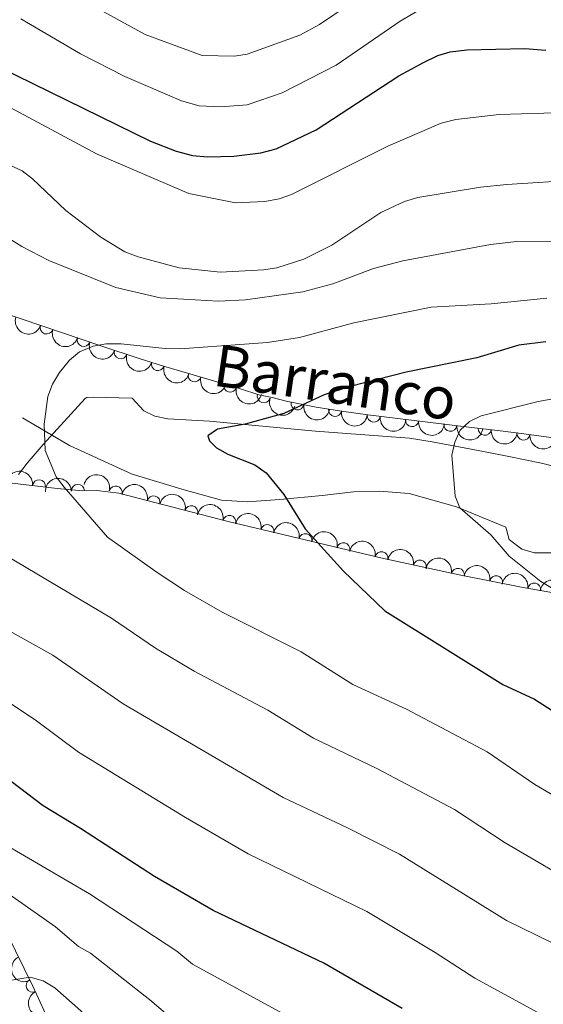
# Model space of a CAD drawing. Units: metres. Extents: x 648340 to 655260, y 734862 to 739643.
# Drawn here: x 650111 to 650212, y 736889 to 737078 of the extents above; entities that cross this region are included whole.
import ezdxf

# ---------------------------------------------------------------- set-up
doc = ezdxf.new("R2010")
doc.units = ezdxf.units.M
doc.header["$MEASUREMENT"] = 0
doc.linetypes.add('DGN Style 3', pattern=[108.29616176146789, 77.35440125819134, -30.94176050327654])
for name, color, linetype, lineweight in [('Entidades rústicas y varios', 7, 'Continuous', 5), ('Hidrografía', 7, 'Continuous', 5), ('Relieve y altimetría', 7, 'Continuous', 5), ('Textos de rotulación', 7, 'Continuous', 5), ('Viales y ferrocarril', 7, 'Continuous', 5)]:
    doc.layers.add(name, color=color, linetype=linetype, lineweight=lineweight)
doc.styles.add('Style-timesi', font='timesi.shx', dxfattribs={"bigfont": 'timesibig.shx'})

msp = doc.modelspace()

# ---------------------------------------------------------------- linework, layer by layer
at = {"layer": 'Entidades rústicas y varios', "color": 92, "linetype": 'DGN Style 3', "lineweight": 5}
for points in [[(650213.72, 736997.7, 730.42), (650208.99, 736998.3500000001, 731.17), (650204.05, 736998.98, 731.2), (650196.3600000001, 736999.8800000001, 730.29), (650178.1000000001, 737002.0900000001, 727.16), (650173.06, 737002.81, 726.86), (650168.2, 737003.6000000001, 727.19), (650162.48, 737004.69, 728.74), (650159.76, 737005.3999999999, 730.9), (650157.19, 737005.96, 731.62), (650153.7, 737007.1100000001, 733.77), (650143.5700000001, 737010.06, 737.39), (650138.95, 737011.46, 738.45), (650134.26, 737012.9199999999, 739.02), (650127.1300000001, 737015.25, 739.1800000000001), (650107.8800000001, 737021.75, 737.98)], [(650098.74, 736990.31, 738.96), (650118.55, 736988, 737.57), (650123.48, 736987.55, 737.3100000000001), (650126.19, 736987.6000000001, 737.3100000000001), (650130.4099999999, 736987.06, 735.87), (650151.3400000001, 736981.6300000001, 735.49), (650180.8500000001, 736974.6000000001, 735.3000000000001), (650195.6300000001, 736971.4099999999, 734.69), (650207.8999999999, 736968.99, 733.5600000000001), (650222.48, 736966.44, 731.16)], [(650119.1699999999, 736881.19, 772.78), (650113.8700000001, 736892.56, 770.98), (650104.04, 736912.6200000001, 766.72)]]:
    msp.add_polyline3d(points, dxfattribs=at)
at = {"layer": 'Entidades rústicas y varios', "color": 92, "linetype": 'Continuous', "lineweight": 5, "extrusion": (0.2014380362630921, 0.1024395400344391, 0.974129795347623)}
for centre in [(362258.814018974, -889771.1444866626, 207175.9868931495), (362253.4635979449, -889776.1461942215, 207177.6011782246), (362248.1131769157, -889781.1479017804, 207179.2154632997)]:
    msp.add_arc(centre, 2.516055640060343, 45.36446333574663, 225.9090503451192, dxfattribs=at)
at = {"layer": 'Entidades rústicas y varios', "color": 92, "linetype": 'Continuous', "lineweight": 5}
for centre, radius, start, end in [((650116.5369984086, 737018.8474502056, 738.4455209262937), 1.250091938746998, 162.3082730652409, 341.5218274842363), ((650123.630479709, 737016.4522487277, 738.8877119684071), 1.250091938746998, 162.3082730652409, 341.5218274842363), ((650130.7391257659, 737014.0911058567, 739.1257798598801), 1.250091938746998, 162.8693794950857, 342.0829339140811), ((650137.8668120443, 737011.8176308991, 738.7272462972434), 1.250091938746999, 163.6747628212752, 342.8883172402706), ((650144.9126301392, 737009.689327776, 737.3405678002146), 1.250091938746998, 164.7298508879202, 343.9434053069157), ((650151.7237571408, 737007.7058307715, 734.906581645625), 1.250091938746998, 164.7298508879202, 343.9434053069157), ((650158.1692350509, 737005.6578716359, 731.7510906604919), 1.250091938746998, 162.7284435364105, 341.9419979554059), ((650164.6293079285, 737004.3002904616, 728.4909484867226), 1.250091938746999, 170.1772608617568, 349.3908152807522), ((650171.8410649109, 737003.0279060327, 727.0266660144009), 1.250091938746999, 171.733403830503, 350.9469582494984), ((650179.2476115758, 737001.9457638673, 727.1545687449797), 1.250091938746999, 172.8360591852044, 352.0496136041998), ((650186.5917272749, 737001.0819025501, 728.4027063282721), 1.250091938746999, 174.0652424502962, 353.2787968692916), ((650193.9318726307, 737000.1935278929, 729.660902109424), 1.250091938746999, 174.0652424502962, 353.2787968692916), ((650200.5302986682, 736999.4115720445, 730.6364684035666), 1.250091938746998, 174.2909081589009, 353.5044625778963), ((650207.9419072706, 736998.5033319646, 731.1839018793087), 1.250091938746998, 173.6984411779118, 352.9119955969072), ((650115.0878758274, 736988.384068097, 737.7257432176856), 1.250091938746999, 354.3150655142967, 173.5286199332921), ((650122.5344748849, 736987.5130412679, 737.3100000000001), 1.250091938746999, 2.023159316145302, 181.2367137351407), ((650129.7777657686, 736987.2038682578, 735.8594460634228), 1.250091938746999, 346.4222065617869, 165.6357609807823), ((650137.0363095321, 736985.3207391303, 735.7276617045947), 1.250091938746999, 346.4222065617869, 165.6357609807823), ((650144.2948532959, 736983.4376100027, 735.5958773457666), 1.250091938746999, 346.4222065617869, 165.6357609807823), ((650151.5550561512, 736981.5587121199, 735.480765692896), 1.250091938746999, 347.5666643317745, 166.78021875077), ((650158.8507473939, 736979.820700956, 735.4337924182064), 1.250091938746999, 347.5666643317745, 166.78021875077), ((650166.1464386366, 736978.0826897924, 735.3868191435167), 1.250091938746999, 347.5666643317745, 166.78021875077), ((650173.4421298793, 736976.3446786287, 735.3398458688271), 1.250091938746999, 347.5666643317745, 166.78021875077), ((650180.7368222727, 736974.6044678425, 735.254126990433), 1.250091938746999, 348.7867140097117, 168.0002684287071), ((650188.0620508383, 736973.0234476042, 734.9518002363694), 1.250091938746999, 348.7867140097117, 168.0002684287071), ((650195.3835394385, 736971.4387230263, 734.5995297959653), 1.250091938746999, 349.808969530194, 169.0225239491894), ((650202.7119363397, 736969.9933505326, 733.9246244578952), 1.250091938746999, 349.808969530194, 169.0225239491894), ((650210.0193658902, 736968.5995225594, 733.0081145673494), 1.250091938746999, 351.0456356013958, 170.2591900203912), ((650113.8421218353, 736892.6612286109, 770.7222120199982), 1.250091938746998, 117.0723974627691, 296.2859518817646)]:
    msp.add_arc(centre, radius, start, end, dxfattribs=at)
at = {"layer": 'Entidades rústicas y varios', "color": 92, "linetype": 'Continuous', "lineweight": 5, "extrusion": (0.2004251865715692, 0.1044073101068593, 0.974129795347623)}
msp.add_arc((353278.6771397932, -893199.2437676496, 207972.4270024957), 2.516055640060342, 45.36446333574663, 225.9090503451193, dxfattribs=at)
at = {"layer": 'Entidades rústicas y varios', "color": 92, "linetype": 'Continuous', "lineweight": 5, "extrusion": (0.1989378236142789, 0.1072141975281832, 0.974129795347623)}
msp.add_arc((340347.6740001956, -897953.4401476535, 209074.9481995724), 2.516055640060342, 45.36446333574663, 225.9090503451193, dxfattribs=at)
at = {"layer": 'Entidades rústicas y varios', "color": 92, "linetype": 'Continuous', "lineweight": 5, "extrusion": (0.1969298821146716, 0.1108592050589385, 0.974129795347623)}
for centre in [(323307.773966232, -903911.4285444161, 210455.7238071486), (323302.7043182359, -903916.8125194146, 210454.4742142502)]:
    msp.add_arc(centre, 2.516055640060342, 45.36446333574663, 225.9090503451192, dxfattribs=at)
at = {"layer": 'Entidades rústicas y varios', "color": 92, "linetype": 'Continuous', "lineweight": 5, "extrusion": (0.200681400704051, 0.1039139895656904, 0.9741297953476229)}
msp.add_arc((355513.3564673563, -892371.6402453254, 207772.8599728065), 2.516055640060342, 45.36446333574663, 225.9090503451192, dxfattribs=at)
at = {"layer": 'Entidades rústicas y varios', "color": 92, "linetype": 'Continuous', "lineweight": 5, "extrusion": (0.1855164044197669, 0.1290534986242516, 0.9741297953476231)}
msp.add_arc((233726.8971204965, -929741.6759793462, 216439.0216116986), 2.516055640060342, 45.36446333574663, 225.9090503451192, dxfattribs=at)
at = {"layer": 'Entidades rústicas y varios', "color": 92, "linetype": 'Continuous', "lineweight": 5, "extrusion": (0.1819433463210347, 0.1340438754494299, 0.974129795347623)}
msp.add_arc((207711.8373952131, -935587.0410723754, 217793.5899723402), 2.516055640060342, 45.36446333574665, 225.9090503451193, dxfattribs=at)
at = {"layer": 'Entidades rústicas y varios', "color": 92, "linetype": 'Continuous', "lineweight": 5, "extrusion": (0.1793301436463267, 0.1375203308452465, 0.9741297953476229)}
msp.add_arc((189182.4415429212, -939312.6184123219, 218658.0213257362), 2.516055640060342, 45.36446333574664, 225.9090503451193, dxfattribs=at)
at = {"layer": 'Entidades rústicas y varios', "color": 92, "linetype": 'Continuous', "lineweight": 5, "extrusion": (0.1763388394930552, 0.1413356130005484, 0.9741297953476229)}
for centre in [(168445.1518366527, -943054.5496530528, 219527.3966205596), (168439.8680504051, -943059.3034159035, 219529.7910602954)]:
    msp.add_arc(centre, 2.516055640060343, 45.36446333574664, 225.9090503451193, dxfattribs=at)
at = {"layer": 'Entidades rústicas y varios', "color": 92, "linetype": 'Continuous', "lineweight": 5, "extrusion": (0.175780807387495, 0.1420290448119632, 0.9741297953476229)}
msp.add_arc((164620.1751189918, -943702.5526026699, 219680.0204950898), 2.516055640060342, 45.36446333574663, 225.9090503451192, dxfattribs=at)
at = {"layer": 'Entidades rústicas y varios', "color": 92, "linetype": 'Continuous', "lineweight": 5, "extrusion": (0.1772400348061458, 0.1402038226223326, 0.974129795347623)}
msp.add_arc((174625.1202951014, -941998.8666498805, 219285.3428230721), 2.516055640060342, 45.36446333574663, 225.9090503451192, dxfattribs=at)
at = {"layer": 'Entidades rústicas y varios', "color": 92, "linetype": 'Continuous', "lineweight": 5, "extrusion": (-0.1757209087137276, -0.1421031458371702, 0.974129795347623)}
msp.add_arc((-164262.1069478007, 944025.1261138269, -218248.3520948945), 2.516055640060342, 45.36446333574664, 225.9090503451193, dxfattribs=at)
at = {"layer": 'Entidades rústicas y varios', "color": 92, "linetype": 'Continuous', "lineweight": 5, "extrusion": (-0.1550733894642111, -0.1643879122565869, 0.974129795347623)}
msp.add_arc((-32813.36004494951, 956962.4436561692, -221250.1188672876), 2.516055640060342, 45.36446333574663, 225.9090503451193, dxfattribs=at)
at = {"layer": 'Entidades rústicas y varios', "color": 92, "linetype": 'Continuous', "lineweight": 5, "extrusion": (-0.1935699910918927, -0.1166267566413592, 0.9741297953476231)}
for centre in [(-295751.5892595192, 913122.030353544, -211081.0308430181), (-295746.2303422378, 913127.1103108716, -211082.3446310978), (-295740.8714249565, 913132.1902681992, -211083.6584191775)]:
    msp.add_arc(centre, 2.516055640060342, 45.36446333574662, 225.9090503451192, dxfattribs=at)
at = {"layer": 'Entidades rústicas y varios', "color": 92, "linetype": 'Continuous', "lineweight": 5, "extrusion": (-0.1912019640152244, -0.120469708942618, 0.9741297953476229)}
for centre in [(-276957.2164336045, 918709.084287249, -212377.5652712312), (-276951.8567939746, 918714.1840997307, -212378.7966020931), (-276946.4971543447, 918719.2839122124, -212380.027932955), (-276941.1375147149, 918724.3837246943, -212381.2592638169)]:
    msp.add_arc(centre, 2.516055640060342, 45.36446333574663, 225.9090503451192, dxfattribs=at)
at = {"layer": 'Entidades rústicas y varios', "color": 92, "linetype": 'Continuous', "lineweight": 5, "extrusion": (-0.1885935432075323, -0.124513522464136, 0.974129795347623)}
for centre in [(-256795.2189013463, 924265.21963741, -213666.7707898306), (-256789.8635129286, 924270.2576892101, -213668.2499277407)]:
    msp.add_arc(centre, 2.516055640060342, 45.36446333574663, 225.9090503451192, dxfattribs=at)
at = {"layer": 'Entidades rústicas y varios', "color": 92, "linetype": 'Continuous', "lineweight": 5, "extrusion": (-0.1863421086626466, -0.1278583605211512, 0.9741297953476231)}
for centre in [(-239818.9160632078, 928590.8700448318, -214670.9543184581), (-239813.5780634445, 928595.8073177576, -214672.7925498312)]:
    msp.add_arc(centre, 2.516055640060342, 45.36446333574664, 225.9090503451193, dxfattribs=at)
at = {"layer": 'Entidades rústicas y varios', "color": 92, "linetype": 'Continuous', "lineweight": 5, "extrusion": (-0.183539238139321, -0.1318502555144883, 0.974129795347623)}
for centre in [(-219182.5449590995, 933426.0923268793, -215794.3155841245), (-219177.2543136599, 933430.8656844685, -215796.6552696065)]:
    msp.add_arc(centre, 2.516055640060344, 45.36446333574663, 225.9090503451192, dxfattribs=at)
at = {"layer": 'Entidades rústicas y varios', "color": 92, "linetype": 'Continuous', "lineweight": 5, "extrusion": (0.2145838880788211, -0.07088650642381968, 0.9741297953476231)}
for centre in [(903627.843368578, -375994.6058586248, 88016.64897401494), (903622.578498966, -375999.3084275218, 88019.1821525982)]:
    msp.add_arc(centre, 2.516055640060343, 45.36446333574664, 225.9090503451193, dxfattribs=at)
at = {"layer": 'Hidrografía', "color": 142, "linetype": 'DGN Style 3', "lineweight": 15}
msp.add_polyline3d([(650111.1200000001, 736990.6499999999, 729.24), (650112.8200000001, 736992.8, 728.13), (650114.3600000001, 736994.6300000001, 729.48), (650115.8800000001, 736996.4099999999, 730.1800000000001), (650123.8999999999, 737005.23, 723.57), (650124.24, 737005.3900000001, 723.58), (650125.45, 737005.51, 723.98), (650132.95, 737005.29, 727.3000000000001), (650135.2, 737002.8700000001, 725.99), (650137.31, 737001.8700000001, 725.42), (650139.79, 737001.3400000001, 725.07), (650147.78, 737000.8600000001, 724.4300000000001), (650168.0800000001, 736998.97, 722.16), (650186.1000000001, 736997.6400000001, 720.74), (650190.44, 736996.9199999999, 719.86), (650200.26, 736995.04, 719.28), (650205.1200000001, 736994.1000000001, 718.69), (650211.4099999999, 736992.8, 717.35), (650223.4199999999, 736989.8, 715.51)], dxfattribs=at)
at = {"layer": 'Relieve y altimetría', "color": 30, "linetype": 'Continuous', "lineweight": 25, "flags": 128}
for points, elevation in [([(650091.8899999999, 737082.47), (650098.9299999999, 737076.5800000001), (650104.99, 737070.52), (650107.45, 737068.73), (650136.44, 737054.5800000001), (650141.3899999999, 737052.6200000001), (650144.48, 737051.8500000001), (650147.3999999999, 737051.55), (650152.45, 737051.72), (650157.6100000001, 737052.3500000001), (650160.55, 737053.0900000001), (650168.19, 737056.77), (650184.06, 737067.0900000001), (650188.76, 737069.6699999999), (650191.5, 737071.01), (650193.9099999999, 737071.69), (650197.1100000001, 737072.0800000001), (650208.2, 737072.31), (650212.23, 737072.04)], 750), ([(650212.25, 737016.0800000001), (650207.0800000001, 737015.45), (650199.03, 737013.05), (650185.45, 737010.29), (650174.74, 737007.53), (650169.76, 737005.95), (650161.99, 737002.3500000001), (650154.5700000001, 737000.29), (650149.3, 736999.3200000001), (650147.45, 736998.06), (650147.76, 736997.1300000001), (650149.1100000001, 736995.77), (650151.29, 736994.53), (650156.47, 736992.48), (650158.6200000001, 736990.98), (650161.99, 736986.8400000001), (650166.0900000001, 736980.24), (650173.45, 736972.1100000001), (650181.3700000001, 736964.5), (650204.02, 736950.3999999999), (650210.06, 736947.5700000001), (650226.5800000001, 736936.96)], 725), ([(650184.7, 736888.3), (650169.7, 736897), (650148.45, 736907.0800000001), (650137.2, 736913.6000000001), (650123.05, 736922.8), (650115.8500000001, 736927.1100000001), (650106.75, 736934.05), (650095.2, 736941.79), (650089.8200000001, 736946), (650077.79, 736957.31), (650073.26, 736959.95), (650066.81, 736964.8300000001), (650064.3800000001, 736965.78), (650053.8, 736966.25), (650048.44, 736965.9099999999), (650045.9199999999, 736966.1599999999), (650041.02, 736967.96), (650034.6399999999, 736972.28), (650031.94, 736973.45), (650026.6699999999, 736974.75), (650020.75, 736975.72), (650011.97, 736976.1599999999), (650000.98, 736975.78)], 750)]:
    msp.add_lwpolyline(points, dxfattribs=dict(at, elevation=elevation))
at = {"layer": 'Relieve y altimetría', "color": 30, "linetype": 'Continuous', "lineweight": 5, "flags": 128}
for points, elevation in [([(650174.52, 737080.76), (650168.8600000001, 737076.9099999999), (650165.0900000001, 737074.8900000001), (650155.01, 737071.23), (650152.53, 737070.8500000001), (650146.3700000001, 737070.97), (650135.3999999999, 737075.03), (650127.3800000001, 737079.3999999999)], 760), ([(650111.6000000001, 737078.04), (650123.04, 737071.3200000001), (650131.54, 737066.95), (650142.3800000001, 737062.3), (650145.8, 737061.3500000001), (650149.8700000001, 737061.1699999999), (650154.99, 737061.51), (650161.72, 737063.8400000001), (650172.02, 737069.1200000001), (650184.3, 737077.56), (650187.7, 737079.5700000001)], 755), ([(650001.3, 737044.6100000001), (650023.2, 737048.02), (650031.45, 737050.21), (650042.6499999999, 737054.25), (650047.5, 737056.8400000001), (650051.79, 737060.02), (650053.78, 737061.8700000001), (650064.74, 737074.04), (650067.0800000001, 737075.6599999999), (650069.3500000001, 737076.7), (650071.99, 737077.3200000001), (650076.99, 737076.98), (650082.0900000001, 737075.69), (650126.22, 737052.0900000001), (650143.77, 737044.55), (650152.73, 737042.73), (650158.3999999999, 737043.02), (650161.1100000001, 737043.5), (650163.48, 737044.3200000001), (650181.9199999999, 737053.6100000001), (650192.1599999999, 737057.99), (650194.98, 737058.75), (650203.3200000001, 737059.6599999999), (650220.3899999999, 737060.1699999999)], 745), ([(650099.1200000001, 737054.6699999999), (650111.8800000001, 737048.8800000001), (650113.8600000001, 737047.3500000001), (650120.2, 737041.26), (650126.94, 737036.1400000001), (650131.54, 737033.3200000001), (650134.06, 737032.3600000001), (650141.95, 737030.29), (650149.8700000001, 737029.45), (650158.1300000001, 737029.8800000001), (650160.69, 737030.31), (650165.8500000001, 737031.9199999999), (650171.2, 737034.6000000001), (650180.6100000001, 737040.8999999999), (650185.1599999999, 737042.99), (650187.7, 737043.78), (650199.73, 737045.74), (650204.78, 737046.25), (650218.74, 737047.1300000001)], 740), ([(650104.97, 737038.5700000001), (650111.8, 737034.3500000001), (650116.97, 737031.7), (650129.8, 737026.52), (650138.3, 737024.56), (650149.5, 737023.8800000001), (650154.6399999999, 737024.1599999999), (650165.6300000001, 737025.6699999999), (650171.4199999999, 737027.19), (650179.23, 737030.1300000001), (650184.8, 737031.6100000001), (650201.6499999999, 737034.73), (650206.7, 737035.3500000001), (650225.75, 737035.46)], 735), ([(650227.75, 736920.8500000001), (650210.1100000001, 736931.2), (650200.99, 736937.48), (650185.51, 736945.6499999999), (650175.26, 736950.3800000001), (650165.3400000001, 736956.6400000001), (650150.1599999999, 736964.29), (650143, 736968.4099999999), (650137.73, 736971.8999999999), (650128.24, 736978.6599999999), (650119.8800000001, 736988.24), (650118.3800000001, 736990.24), (650116.26, 736995.28), (650116.06, 737000.29), (650116.79, 737005.6100000001), (650117.6599999999, 737007.95), (650119.02, 737010.23), (650120.9199999999, 737012.5800000001), (650122.8400000001, 737014.1799999999), (650125.44, 737015.26), (650127.98, 737015.7), (650130.8200000001, 737015.7), (650139.26, 737014.79), (650142.1399999999, 737014.75), (650158.8899999999, 737015.94), (650165.02, 737016.95), (650175.4299999999, 737019.73), (650190.24, 737022.73), (650201.73, 737023.3600000001), (650212.44, 737024.44)], 730), ([(650224.6200000001, 737007.1200000001), (650210.74, 737004.6699999999), (650199.8300000001, 737001.8900000001), (650197.5800000001, 737000.81), (650195.8300000001, 736999.1599999999), (650194.78, 736996.8700000001), (650194.22, 736994.3400000001), (650194.8400000001, 736986.51), (650195.77, 736984.29), (650201.6699999999, 736979.06), (650205.23, 736975.03), (650211.26, 736970.1599999999), (650220.6200000001, 736964.54)], 720), ([(650219.1499999999, 736882.8800000001), (650198.6000000001, 736894.1100000001), (650191.05, 736899.03), (650177.95, 736906.8600000001), (650155.1499999999, 736917.9099999999), (650143.1300000001, 736924.9199999999), (650122.6399999999, 736937.44), (650114.3600000001, 736943.6100000001), (650108.1100000001, 736947.8), (650097.8899999999, 736954.5900000001), (650095.9299999999, 736956.3400000001), (650088.45, 736960.96), (650077.9299999999, 736970.1799999999), (650072.3500000001, 736976.7), (650064.44, 736984.3800000001), (650062.1000000001, 736985.7), (650058.98, 736986.49), (650052.76, 736986.79)], 745), ([(650219.98, 736910.96), (650204.44, 736920.05), (650194.75, 736926.44), (650179.8700000001, 736934.29), (650167.71, 736940.0900000001), (650158.96, 736945.5), (650144.8300000001, 736952.98), (650137.4299999999, 736957.3500000001), (650128.97, 736963.1400000001), (650108.53, 736975.25)], 735), ([(650225.0900000001, 736895.1499999999), (650204.72, 736905.1300000001), (650184.1599999999, 736917.8500000001), (650174.22, 736922.9299999999), (650161.8600000001, 736928.73), (650131.21, 736946.69), (650117.76, 736955.99), (650100.48, 736965.6300000001)], 740), ([(649999.49, 736943.5900000001), (650010.7, 736946.45), (650018.6300000001, 736947.51), (650027.27, 736947.6200000001), (650030.05, 736947.1699999999), (650040.6000000001, 736944.25), (650045.47, 736941.96), (650052.44, 736937.78), (650059.48, 736932.53), (650065.54, 736927.1300000001), (650074.81, 736921.04), (650077.2, 736920.31), (650079.97, 736919.9099999999), (650085.5, 736919.8600000001), (650087.8500000001, 736920.73), (650091, 736923.27), (650095.6399999999, 736921.1499999999), (650109.44, 736910.1200000001), (650118.22, 736903.94), (650122.6799999999, 736900.1599999999), (650124.9199999999, 736898.8700000001), (650136.31, 736889.97), (650139.8, 736887.01)], 760), ([(650163.95, 736886.1599999999), (650144.53, 736896.76), (650141.49, 736899.25), (650124.73, 736910.28), (650108.1399999999, 736919.99), (650100.8200000001, 736924.71), (650089.8300000001, 736932.8700000001), (650083.8200000001, 736938.5), (650075.1300000001, 736944.8700000001), (650072.8, 736945.48), (650068.97, 736944.23)], 755), ([(650134.22, 736877.96), (650118.1399999999, 736892.24), (650115.8999999999, 736893.5800000001), (650113.3700000001, 736894.28), (650102.6399999999, 736892.53), (650096.8200000001, 736892.19), (650091.6699999999, 736893.2), (650086.6100000001, 736895.04), (650082.27, 736897.99), (650080.3400000001, 736899.78), (650060.53, 736920.7), (650053.5800000001, 736927.0800000001), (650049.53, 736930.1799999999), (650044.8400000001, 736933.1100000001), (650039.95, 736935.3600000001), (650037.1399999999, 736936.06), (650031.78, 736936.4099999999), (650020.6399999999, 736935.99), (650015.0900000001, 736935.3600000001), (650012.3, 736934.6300000001), (650004.1599999999, 736931.1799999999)], 765)]:
    msp.add_lwpolyline(points, dxfattribs=dict(at, elevation=elevation))
at = {"layer": 'Viales y ferrocarril', "color": 7, "linetype": 'DGN Style 3', "lineweight": 5}
msp.add_polyline3d([(650111.9199999999, 737001.52, 732.16), (650120.9299999999, 736996.24, 730.73), (650132.95, 736990.73, 728.46), (650142.9099999999, 736987.75, 728.01), (650150.06, 736985.71, 727.01), (650155.01, 736985.45, 726.4), (650161.26, 736985.8500000001, 725.66), (650169.3600000001, 736986.6400000001, 724.59), (650175.3600000001, 736987.3600000001, 723.37), (650180.26, 736987.46, 722.33), (650186.04, 736987.03, 720.88), (650195.1000000001, 736984.47, 719.95), (650204.54, 736980.5900000001, 718.01), (650205.2, 736978.2, 717.8000000000001), (650206.8899999999, 736976.94, 718.16), (650207.6200000001, 736976.3500000001, 717.8000000000001), (650210.0900000001, 736975.6400000001, 717.7), (650216.95, 736975.6599999999, 717.62)], dxfattribs=at)

# ---------------------------------------------------------------- texts
at = {"layer": 'Textos de rotulación', "color": 4, "linetype": 'Continuous', "lineweight": 5, "style": 'Style-timesi'}
msp.add_text('Barranco', height=7.999848, rotation=351.6728500148403, dxfattribs=at).set_placement((650148.1599999999, 737007.76, 727.11))

doc.saveas('drawing.dxf')
